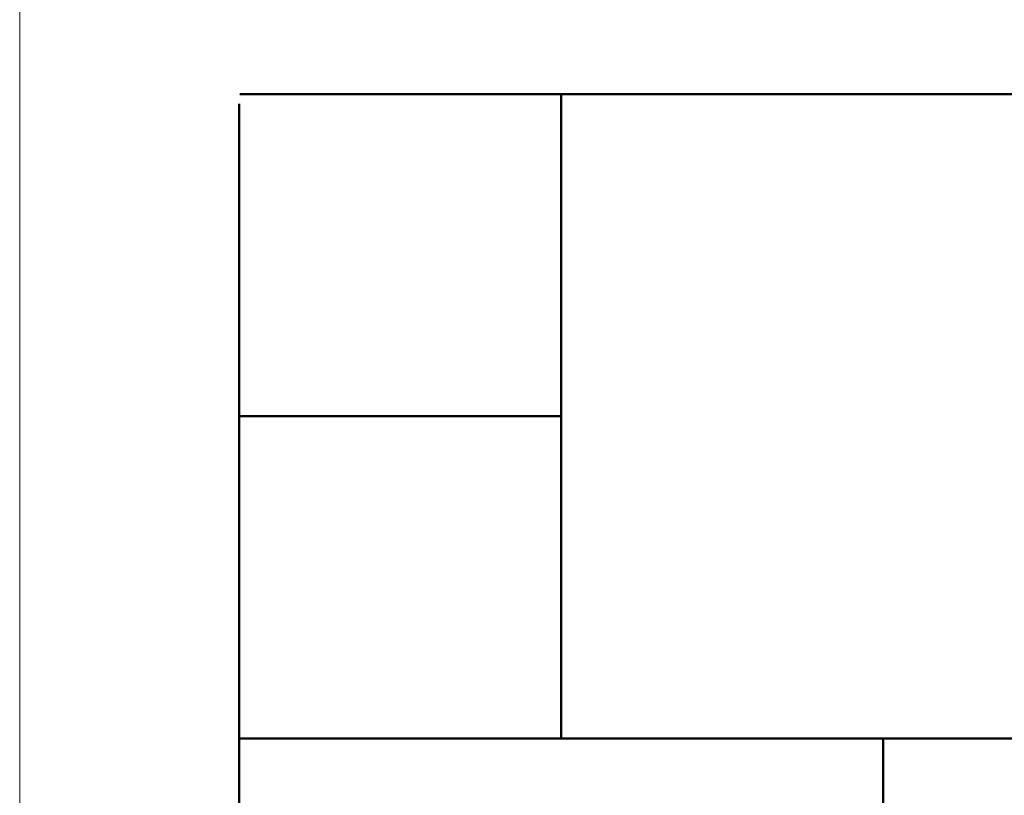
# Model space of a CAD drawing. Units: inches. Extents: x 0 to 4.58, y 0 to 6.24.
# Drawn here: x 0 to 0.75, y 5.05 to 5.65 of the extents above; entities that cross this region are included whole.
import ezdxf

# ---------------------------------------------------------------- set-up
doc = ezdxf.new("R2010")
doc.units = ezdxf.units.IN
doc.header["$MEASUREMENT"] = 0
doc.layers.add('Layer 1', color=7, linetype='Continuous')

# ---------------------------------------------------------------- blocks, each defined once
blk = doc.blocks.new('block 2')
at = {"layer": 'Layer 1', "lineweight": 0}
blk.add_lwpolyline([(0, 6.24306), (4.57517, 6.24306), (4.57517, 0), (0, 0), (0, 6.24306)], dxfattribs=at)
at = {"layer": 'Layer 1', "color": 7, "lineweight": 50, "true_color": 0xffffff}
for points in [[(0.1687, 5.59154), (0.90906, 5.59154)], [(0.41522, 5.34461), (0.41522, 5.59154)], [(0.16829, 5.58408), (0.16829, 5.09769)], [(0.41522, 5.34461), (0.16828, 5.34461)], [(0.41522, 5.09769), (0.41522, 5.34462)], [(0.16829, 5.09769), (0.16829, 4.85076)], [(0.16829, 5.09769), (0.41522, 5.09769)], [(0.41522, 5.09769), (0.66215, 5.09769)], [(0.90906, 5.09769), (0.66213, 5.09769)], [(0.66214, 5.09769), (0.66214, 4.85076)]]:
    blk.add_lwpolyline(points, dxfattribs=at)

msp = doc.modelspace()

# ---------------------------------------------------------------- block references
at = {"layer": 'Layer 1'}
msp.add_blockref('block 2', (0, 0), dxfattribs=at)

doc.saveas('drawing.dxf')
